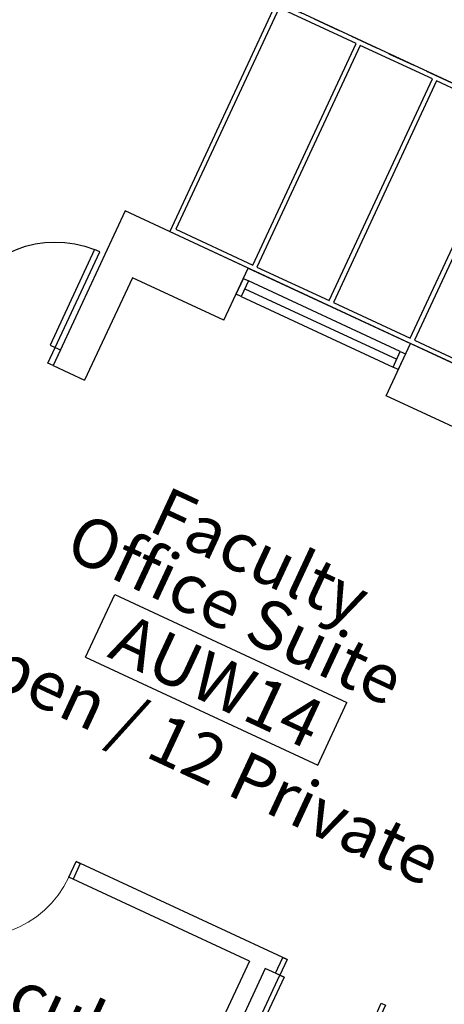
# Model space of a CAD drawing. Units: millimetres. Extents: x 684916043 to 685119702, y 476226116 to 476310039.
# Drawn here: x 684935923 to 684939602, y 476281286 to 476289825 of the extents above; entities that cross this region are included whole.
import ezdxf
from ezdxf.enums import TextEntityAlignment as Align

# ---------------------------------------------------------------- set-up
doc = ezdxf.new("R2010")
doc.units = ezdxf.units.MM
doc.header["$LTSCALE"] = 75
doc.linetypes.add('HIDDEN2', pattern=[4.7625, 3.175, -1.5875])
for name, color, linetype in [('A-ANNO-RMTG', 8, 'Continuous'), ('A-DOOR-JAMB', 5, 'Continuous'), ('A-DOOR-SWNG', 8, 'Continuous'), ('A-FLOR-BEYD', 9, 'Continuous'), ('A-FLOR-OVHD', 6, 'HIDDEN2'), ('A-GLAZ', 6, 'Continuous'), ('A-WALL-PART', 4, 'Continuous')]:
    doc.layers.add(name, color=color, linetype=linetype)
doc.styles.get("Standard").update_dxf_attribs({"font": 'swissc.ttf'})

# ---------------------------------------------------------------- blocks, each defined once
blk = doc.blocks.new('DOOR900')
at = {"layer": 'A-DOOR-JAMB'}
for points in [[(0, 1015), (150, 1015), (150, 965), (0, 965)], [(150, 0), (150, 50), (0, 50), (0, 0), (150, 0)]]:
    blk.add_lwpolyline(points, close=True, dxfattribs=at)
at = {"layer": 'A-DOOR-SWNG'}
blk.add_lwpolyline([(0, 50), (-915, 50), (-915, 100), (0, 100)], close=True, dxfattribs=at)
for start, end in [(89.99999, 176.86753), (179.99978, 180.00001)]:
    blk.add_arc((0, 50), 915, start, end, dxfattribs=at)
blk = doc.blocks.new('A$C05C8676E')
at = {"layer": 'A-FLOR-BEYD'}
for p, q in [((-1112.2, 250), (337.5, 250)), ((-1112.2, 250), (337.5, 250)), ((337.5, 100), (-1112.2, 100)), ((-1162.2, 0), (387.5, 0))]:
    blk.add_line(p, q, dxfattribs=at)
at = {"layer": 'A-GLAZ'}
blk.add_line((-1112.2, 175), (337.5, 175), dxfattribs=at)
for points in [[(-1112.2, 250), (-1162.2, 250), (-1162.2, 100), (-1112.2, 100)], [(387.5, 250), (337.5, 250), (337.5, 100), (387.5, 100)]]:
    blk.add_lwpolyline(points, close=True, dxfattribs=at)
at = {"layer": 'A-WALL-PART'}
for p, q in [((-2337.5, 0), (-2337.5, 1480)), ((-2337.5, 1480), (-2037.5, 1480)), ((-2037.5, 500), (-2037.5, 1480)), ((-1162.2, 500), (-2037.5, 500)), ((-1162.2, 500), (-1162.2, 0)), ((387.8, 500), (387.8, 0)), ((1162.8, 500), (387.8, 500)), ((-1162.2, 0), (-2337.5, 0)), ((1162.8, 0), (387.5, 0))]:
    blk.add_line(p, q, dxfattribs=at)
at = {"rotation": 90.0000152667391}
blk.add_blockref('DOOR900', (-2337.5, 1330.6), dxfattribs=at)
blk = doc.blocks.new('A$C3F38249A')
at = {"layer": 'A-FLOR-BEYD'}
blk.add_line((-9280, 1800), (-9280, 399.6), dxfattribs=at)
for points in [[(-367.5, 2600), (-6562.8, 2600), (-6562.8, 400), (-367.5, 400)], [(-6522.8, 440), (-5787.8, 440), (-5787.8, 2560), (-6522.8, 2560)], [(-5747.8, 440), (-5057.5, 440), (-5057.5, 2560), (-5747.8, 2560)], [(-5017.5, 440), (-4282.5, 440), (-4282.5, 2560), (-5017.5, 2560)], [(-4242.5, 440), (-3507.5, 440), (-3507.5, 2560), (-4242.5, 2560)], [(-3467.5, 440), (-2732.5, 440), (-2732.5, 2560), (-3467.5, 2560)], [(-2692.5, 440), (-1957.5, 440), (-1957.5, 2560), (-2692.5, 2560)], [(-1917.5, 440), (-1182.5, 440), (-1182.5, 2560), (-1917.5, 2560)], [(-1142.5, 440), (-407.5, 440), (-407.5, 2560), (-1142.5, 2560)]]:
    blk.add_lwpolyline(points, close=True, dxfattribs=at)
for points in [[(0.5, 400), (-407.5, 400), (-407.5, 2600), (-250, 2600)], [(-19.5, 1800), (-19.5, 440), (-367.5, 440), (-367.5, 2560), (-250, 2560)]]:
    blk.add_lwpolyline(points, dxfattribs=at)
blk = doc.blocks.new('A$C0C962A35')
at = {"layer": 'A-DOOR-JAMB'}
for points in [[(-940, 150), (-940, 0), (-980, 0), (-980, 150)], [(0, 150), (0, 0), (-40, 0), (-40, 150)]]:
    blk.add_lwpolyline(points, close=True, dxfattribs=at)
at = {"layer": 'A-DOOR-SWNG'}
blk.add_lwpolyline([(-40, 150), (-80, 150), (-80, 1050), (-40, 1050)], close=True, dxfattribs=at)
at = {"layer": 'A-DOOR-SWNG', "lineweight": 0, "ltscale": 200}
blk.add_arc((-40, 150), 900, 89.99996, 179.99996, dxfattribs=at)
blk = doc.blocks.new('ROOM_TAG')
at = {"color": 0, "linetype": 'Continuous'}
for p, q in [((-1070.9, 299.4), (1148, 299.4)), ((-1070.9, -299.3), (-1070.9, 299.4)), ((1148, -299.3), (1148, 299.4)), ((-1070.9, -299.3), (1148, -299.3))]:
    blk.add_line(p, q, dxfattribs=at)
for tag, p in [('ROOM_NAME1', (-68.7, 925.1)), ('ROOM_NAME2', (-68.7, 414.5)), ('ID', (49.1, -217.2)), ('AREA', (-68.7, -864))]:
    blk.add_attdef(tag, text='', height=425, dxfattribs=at).set_placement(p, align=Align.CENTER)

msp = doc.modelspace()

# ---------------------------------------------------------------- linework, layer by layer
at = {"layer": 'A-FLOR-OVHD'}
msp.add_line((684927464.7, 476294955.9), (684952306.5, 476283395.3), dxfattribs=at)
at = {"layer": 'A-WALL-PART'}
for p, q in [((684938240.6, 476281674.5), (684936412.2, 476282525.3)), ((684937914.4, 476281660.8), (684936348.9, 476282389.3)), ((684937914.4, 476281660.8), (684936013.5, 476277576.3)), ((684938050.3, 476281597.5), (684936149.5, 476277513)), ((684938213.5, 476281521.6), (684938050.3, 476281597.5))]:
    msp.add_line(p, q, dxfattribs=at)

# ---------------------------------------------------------------- block references
for name, p, rotation in [('A$C3F38249A', (684943004.5, 476284856.4), 335.0441506426992), ('A$C0C962A35', (684935560, 476282921.9), 155.0441342485784), ('A$C0C962A35', (684938204.3, 476281691.3), 155.0441342485784)]:
    msp.add_blockref(name, p, dxfattribs=dict(rotation=rotation))
at = {"xscale": -1, "rotation": 155.0441464190507}
msp.add_blockref('A$C05C8676E', (684938957.4, 476287181), dxfattribs=at)
at = {"layer": 'A-ANNO-RMTG', "rotation": 335.044149515324}
msp.add_blockref('ROOM_TAG', (684937591.3, 476284116.3), dxfattribs=at).add_auto_attribs({'ROOM_NAME1': 'Faculty', 'ROOM_NAME2': 'Office Suite', 'ID': 'AUW14', 'AREA': '6 open / 12 Private'})
at = {"layer": 'A-ANNO-RMTG'}
ref = msp.add_blockref('ROOM_TAG', (684935773.9, 476280210.8), dxfattribs=dict(at, rotation=335.044149515324))
ref.add_attrib('ROOM_NAME1', 'Faculty', dxfattribs={"layer": '0', "color": 0, "linetype": 'Continuous', "height": 425, "rotation": 335.04415}).set_placement((684936101.9, 476281078.5), align=Align.CENTER)
ref.add_attrib('ROOM_NAME2', 'Office', dxfattribs={"layer": '0', "color": 0, "linetype": 'Continuous', "height": 425, "rotation": 335.04415}).set_placement((684935886.5, 476280615.6), align=Align.CENTER)
ref.add_attrib('ID', 'AUW14', dxfattribs={"layer": '0', "color": 0, "linetype": 'Continuous', "height": 425, "rotation": 335.04415}).set_placement((684935726.8, 476279993.2), align=Align.CENTER)

doc.saveas('drawing.dxf')
